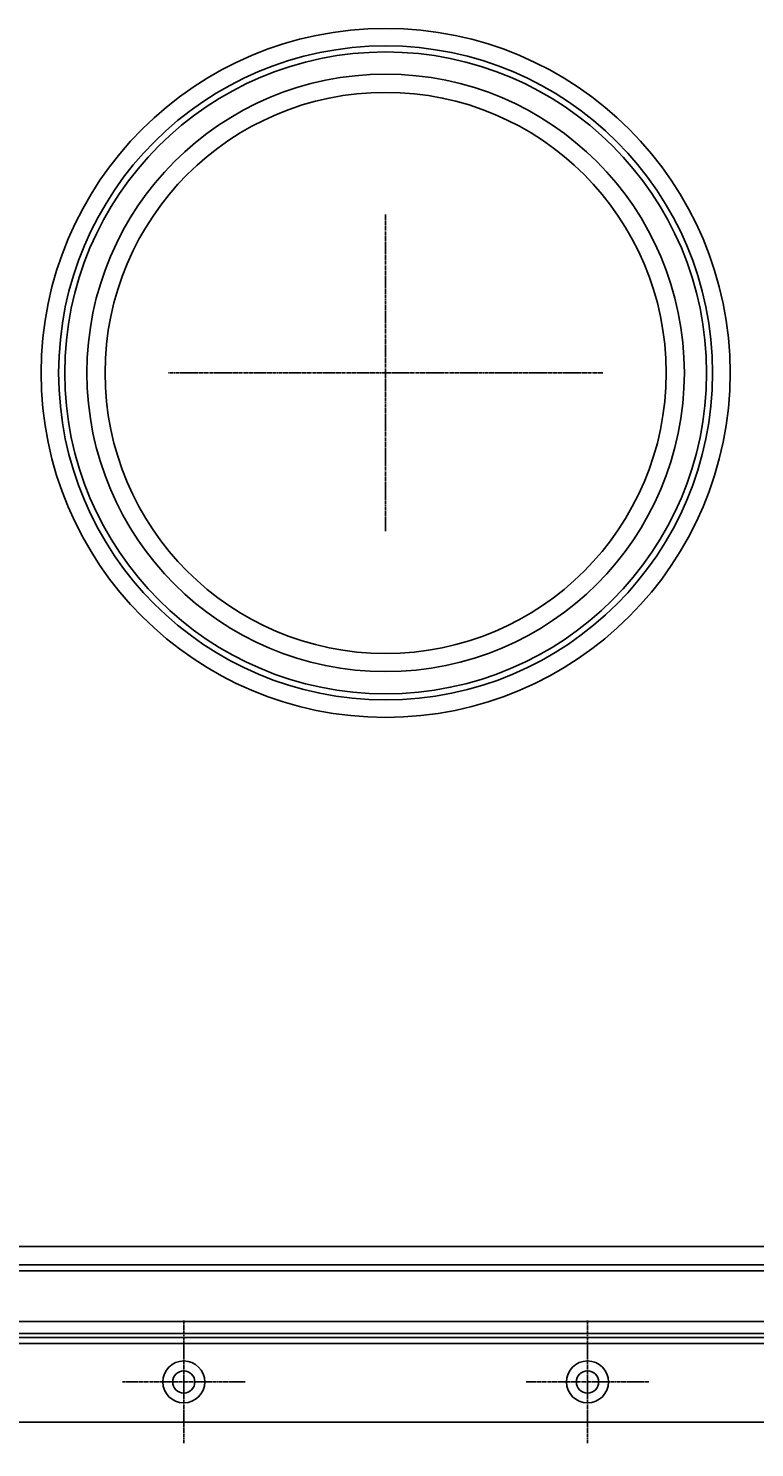
# Model space of a CAD drawing. Extents: x 248 to 1424, y 181 to 1396.
# Drawn here: x 783 to 963, y 512 to 864 of the extents above; entities that cross this region are included whole.
import ezdxf

# ---------------------------------------------------------------- set-up
doc = ezdxf.new("R2010")
doc.units = 0
doc.header["$LTSCALE"] = 4
doc.linetypes.add('CENTER', pattern=[50.8, 31.75, -6.35, 6.35, -6.35])
doc.linetypes.add('CHAIN', pattern=[0.3543, 0.2362, -0.0295, 0.0591, -0.0295])
for name, color, linetype in [('AM_0', 7, 'CONTINUOUS'), ('AM_5', 3, 'CONTINUOUS'), ('AM_7', 1, 'CENTER')]:
    doc.layers.add(name, color=color, linetype=linetype)
doc.styles.get("Standard").update_dxf_attribs({"font": 'simplex.shx', "width": 0.75})
doc.dimstyles.get("Standard").update_dxf_attribs({"dimtxt": 0.18, "dimasz": 0.18, "dimexe": 0.18, "dimexo": 0.0625, "dimgap": 0.09, "dimtad": 0, "dimtih": 1, "dimtoh": 1, "dimzin": 0, "dimcen": 0.09, "dimazin": 3, "dimtfac": 1, "dimtofl": 0, "dimtmove": 0, "dimatfit": 3})

# ---------------------------------------------------------------- blocks, each defined once
blk = doc.blocks.new('*U179')
at = {"layer": 'AM_5', "color": 3, "width": 0.75}
blk.add_text('800', height=17.5, dxfattribs=at).set_placement((854.73, 319.82))
blk = doc.blocks.new('*D172')
at = {"layer": 'AM_5'}
for p, q in [((471.6, 543.26), (471.6, 307.32)), ((1271.6, 543.26), (1271.6, 307.32)), ((489.1, 312.32), (1254.1, 312.32))]:
    blk.add_line(p, q, dxfattribs=at)
for points in [[(489.1, 315.24), (489.1, 309.41), (471.6, 312.32)], [(1254.1, 315.24), (1254.1, 309.41), (1271.6, 312.32)]]:
    blk.add_solid(points, dxfattribs=at)
at = {"layer": 'AM_7'}
blk.add_blockref('*U179', (0, 0), dxfattribs=at)

msp = doc.modelspace()

# ---------------------------------------------------------------- linework, layer by layer
at = {"layer": 'AM_0'}
for p, q in [((1270.27, 561.76, -1099.04), (472.93, 561.76, -1099.04)), ((467.1, 555.76, -1099.04), (1276.1, 555.76, -1099.04)), ((1271.6, 557.26, -1099.04), (471.6, 557.26, -1099.04)), ((471.6, 543.26, -1099.04), (1271.6, 543.26, -1099.04)), ((1276.1, 539.26, -1099.04), (467.1, 539.26, -1099.04)), ((468.6, 540.26, -1099.04), (1274.6, 540.26, -1099.04)), ((467.1, 537.76, -1099.04), (1276.1, 537.76, -1099.04)), ((446.6, 518.26, -1099.04), (1296.6, 518.26, -1099.04))]:
    msp.add_line(p, q, dxfattribs=at)
for centre, radius in [((871.6, 778.18, -849.29), 85.33), ((871.6, 778.18, -849.29), 80.99), ((871.6, 778.18, -849.29), 79.49), ((871.6, 778.18, -849.29), 73.99), ((871.6, 778.18, -849.29), 69.49), ((821.6, 528.26, -599.54), 5.2), ((821.6, 528.26, -599.54), 5.2), ((821.6, 528.26, -599.54), 2.75), ((821.6, 528.26, -599.54), 2.75), ((921.6, 528.26, -599.54), 5.2), ((921.6, 528.26, -599.54), 5.2), ((921.6, 528.26, -599.54), 2.75), ((921.6, 528.26, -599.54), 2.75)]:
    msp.add_circle(centre, radius, dxfattribs=at)
at = {"layer": 'AM_7', "linetype": 'CHAIN'}
for p, q in [((871.6, 817.38, -849.29), (871.6, 738.98, -849.29)), ((925.36, 778.18, -849.29), (817.84, 778.18, -849.29)), ((821.6, 513.06, -599.54), (821.6, 543.46, -599.54)), ((821.6, 513.06, -599.54), (821.6, 543.46, -599.54)), ((921.6, 513.06, -599.54), (921.6, 543.46, -599.54)), ((921.6, 513.06, -599.54), (921.6, 543.46, -599.54)), ((836.8, 528.26, -599.54), (806.4, 528.26, -599.54)), ((836.8, 528.26, -599.54), (806.4, 528.26, -599.54)), ((936.8, 528.26, -599.54), (906.4, 528.26, -599.54)), ((936.8, 528.26, -599.54), (906.4, 528.26, -599.54))]:
    msp.add_line(p, q, dxfattribs=at)

# ---------------------------------------------------------------- dimensions: what is measured, and where the dimension line sits
at = {"layer": 'AM_5'}
dim = msp.add_linear_dim(base=(1271.6, 312.32), p1=(471.6, 543.26), p2=(1271.6, 543.26), angle=0, dimstyle='Standard', override={"dimdec": 0, "dimtp": 0, "dimtm": 0, "dimtfac": 1, "dimtdec": 4, "dimtzin": 0}, dxfattribs=at)
dim.commit()
dim.dimension.update_dxf_attribs({"geometry": '*D172', "text_midpoint": (871.6, 328.57)})

doc.saveas('drawing.dxf')
